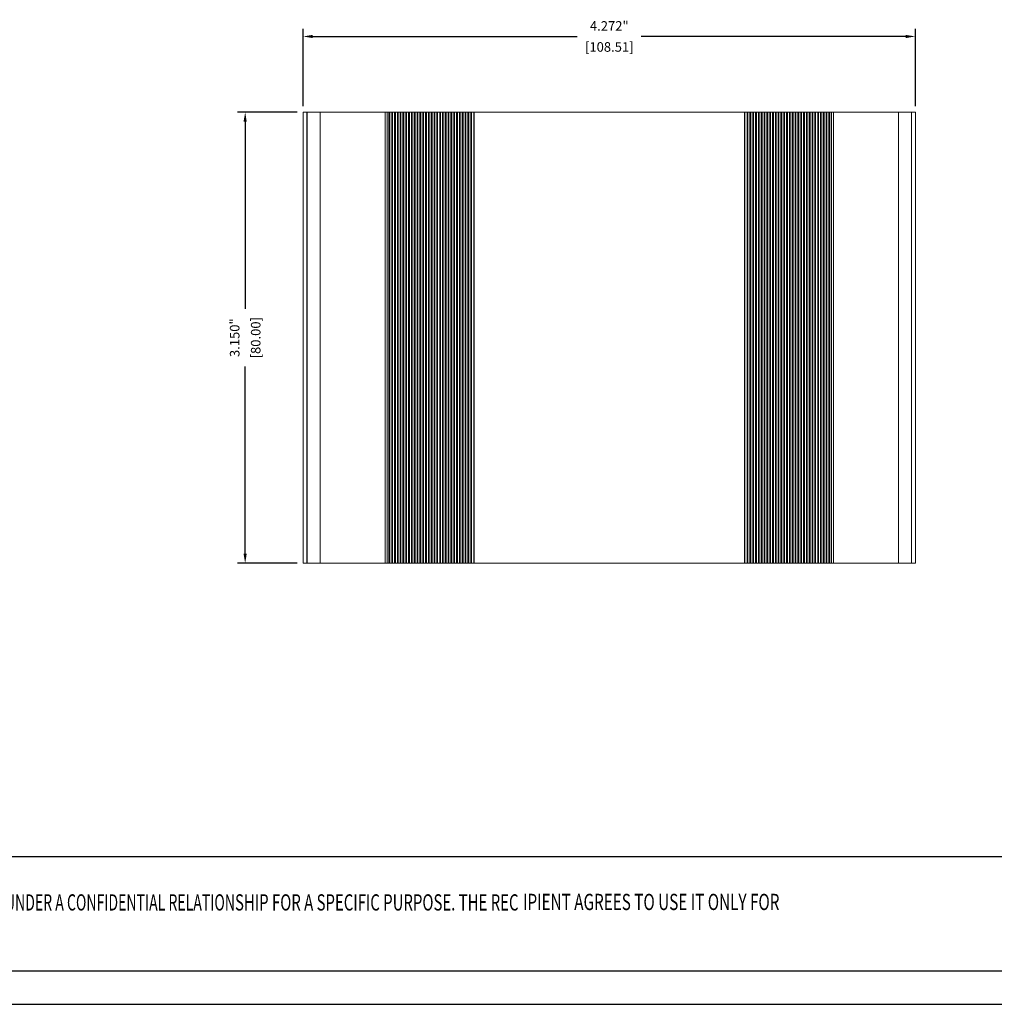
# Model space of a CAD drawing. Units: inches. Extents: x 0 to 42, y 0 to 30.
# Drawn here: x 10.2 to 20.4, y 0 to 10.3 of the extents above; entities that cross this region are included whole.
import ezdxf
from ezdxf.enums import TextEntityAlignment as Align

# ---------------------------------------------------------------- set-up
doc = ezdxf.new("R2010")
doc.units = ezdxf.units.IN
doc.header["$MEASUREMENT"] = 0
doc.header["$PDSIZE"] = -1
doc.layers.add('DIM', color=3, linetype='Continuous', lineweight=0)
doc.layers.add('Parts', color=7, linetype='Continuous', lineweight=0)
doc.styles.add('TEXTSTYLE_0', font='txt', dxfattribs={"width": 0.8})
doc.dimstyles.get("Standard").update_dxf_attribs({"dimtxt": 0.1, "dimasz": 0.1, "dimexe": 0.08, "dimexo": 0.0625, "dimgap": 0.06, "dimtad": 0, "dimdec": 3, "dimlfac": 0.666667, "dimzin": 4, "dimdsep": 46, "dimtxsty": 'Standard', "dimcen": 0, "dimadec": 0, "dimazin": 0, "dimtfac": 1, "dimtdec": 3, "dimtofl": 0, "dimtmove": 0, "dimatfit": 3, "dimfxl": 1, "dimtolj": 1, "dimtzin": 0, "dimarcsym": 0})

# ---------------------------------------------------------------- blocks, each defined once
blk = doc.blocks.new('*D42')
at = {"layer": 'Defpoints', "color": 0, "transparency": 16777216}
for p in [(19.577, 10.133), (13.169, 9.341), (19.577, 9.341)]:
    blk.add_point(p, dxfattribs=at)
at = {"layer": 'DIM', "color": 0, "lineweight": -2, "transparency": 16777216}
for p, q in [((13.169, 9.404), (13.169, 10.213)), ((19.577, 9.404), (19.577, 10.213)), ((13.269, 10.133), (16.038, 10.133)), ((19.477, 10.133), (16.708, 10.133))]:
    blk.add_line(p, q, dxfattribs=at)
at = {"layer": 'DIM', "color": 0, "transparency": 16777216}
for points in [[(13.269, 10.149), (13.269, 10.116), (13.169, 10.133)], [(19.477, 10.149), (19.477, 10.116), (19.577, 10.133)]]:
    blk.add_solid(points, dxfattribs=at)
at = {"layer": 'DIM', "color": 0, "transparency": 16777216, "char_height": 0.1, "attachment_point": 5}
for s, insert in [('\\A1;4.272"', (16.373, 10.243)), ('\\A1;[108.51]', (16.373, 10.023))]:
    blk.add_mtext(s, dxfattribs=dict(at, insert=insert))
blk = doc.blocks.new('*D43')
at = {"layer": 'Defpoints', "color": 0, "transparency": 16777216}
for p in [(13.169, 9.341), (12.562, 4.617), (13.169, 4.617)]:
    blk.add_point(p, dxfattribs=at)
at = {"layer": 'DIM', "color": 0, "lineweight": -2, "transparency": 16777216}
for p, q in [((13.107, 9.341), (12.482, 9.341)), ((12.562, 9.241), (12.562, 7.281)), ((12.562, 4.717), (12.562, 6.678)), ((13.107, 4.617), (12.482, 4.617))]:
    blk.add_line(p, q, dxfattribs=at)
at = {"layer": 'DIM', "color": 0, "transparency": 16777216}
for points in [[(12.545, 9.241), (12.578, 9.241), (12.562, 9.341)], [(12.545, 4.717), (12.578, 4.717), (12.562, 4.617)]]:
    blk.add_solid(points, dxfattribs=at)
at = {"layer": 'DIM', "color": 0, "transparency": 16777216, "char_height": 0.1, "attachment_point": 5, "rotation": 90}
for s, insert in [('\\A1;3.150"', (12.452, 6.979)), ('\\A1;[80.00]', (12.672, 6.979))]:
    blk.add_mtext(s, dxfattribs=dict(at, insert=insert))

msp = doc.modelspace()

# ---------------------------------------------------------------- linework, layer by layer
at = {"color": 7, "linetype": 'Continuous'}
for p, q in [((29.662, 1.5447), (0.3486, 1.5447)), ((41.6514, 0.3486), (0.3486, 0.3486)), ((0, 0), (42, 0))]:
    msp.add_line(p, q, dxfattribs=at)
at = {"layer": 'Parts', "color": 7, "linetype": 'Continuous', "lineweight": 15}
for p, q in [((13.1691, 9.3414), (13.1691, 4.617)), ((13.1691, 9.3414), (13.1698, 9.3414)), ((13.1698, 9.3414), (13.1698, 4.617)), ((13.1698, 9.3414), (13.2088, 9.3414)), ((13.2088, 9.3414), (13.2088, 4.617)), ((13.2088, 9.3414), (13.2102, 9.3414)), ((13.2102, 9.3414), (13.2102, 4.617)), ((13.2102, 9.3414), (13.3469, 9.3414)), ((13.3469, 9.3414), (13.3469, 4.617)), ((13.3469, 9.3414), (14.0286, 9.3414)), ((14.0286, 9.3414), (14.0286, 4.617)), ((14.0286, 9.3414), (14.0495, 9.3414)), ((14.0495, 9.3414), (14.0495, 4.617)), ((14.0495, 9.3414), (14.0662, 9.3414)), ((14.0662, 9.3414), (14.0662, 4.617)), ((14.0662, 9.3414), (14.0745, 9.3414)), ((14.0745, 9.3414), (14.0745, 4.617)), ((14.0745, 9.3414), (14.0957, 9.3414)), ((14.0957, 9.3414), (14.0957, 4.617)), ((14.0957, 9.3414), (14.1041, 9.3414)), ((14.1041, 9.3414), (14.1041, 4.617)), ((14.1041, 9.3414), (14.1252, 9.3414)), ((14.1252, 9.3414), (14.1252, 4.617)), ((14.1252, 9.3414), (14.1336, 9.3414)), ((14.1336, 9.3414), (14.1336, 4.617)), ((14.1336, 9.3414), (14.1548, 9.3414)), ((14.1548, 9.3414), (14.1548, 4.617)), ((14.1548, 9.3414), (14.1631, 9.3414)), ((14.1631, 9.3414), (14.1631, 4.617)), ((14.1631, 9.3414), (14.1843, 9.3414)), ((14.1843, 9.3414), (14.1843, 4.617)), ((14.1843, 9.3414), (14.1926, 9.3414)), ((14.1926, 9.3414), (14.1926, 4.617)), ((14.1926, 9.3414), (14.2138, 9.3414)), ((14.2138, 9.3414), (14.2138, 4.617)), ((14.2138, 9.3414), (14.2222, 9.3414)), ((14.2222, 9.3414), (14.2222, 4.617)), ((14.2222, 9.3414), (14.2433, 9.3414)), ((14.2433, 9.3414), (14.2433, 4.617)), ((14.2433, 9.3414), (14.2517, 9.3414)), ((14.2517, 9.3414), (14.2517, 4.617)), ((14.2517, 9.3414), (14.2729, 9.3414)), ((14.2729, 9.3414), (14.2729, 4.617)), ((14.2729, 9.3414), (14.2812, 9.3414)), ((14.2812, 9.3414), (14.2812, 4.617)), ((14.2812, 9.3414), (14.3024, 9.3414)), ((14.3024, 9.3414), (14.3024, 4.617)), ((14.3024, 9.3414), (14.3107, 9.3414)), ((14.3107, 9.3414), (14.3107, 4.617)), ((14.3107, 9.3414), (14.3319, 9.3414)), ((14.3319, 9.3414), (14.3319, 4.617)), ((14.3319, 9.3414), (14.3403, 9.3414)), ((14.3403, 9.3414), (14.3403, 4.617)), ((14.3403, 9.3414), (14.3614, 9.3414)), ((14.3614, 9.3414), (14.3614, 4.617)), ((14.3614, 9.3414), (14.3698, 9.3414)), ((14.3698, 9.3414), (14.3698, 4.617)), ((14.3698, 9.3414), (14.391, 9.3414)), ((14.391, 9.3414), (14.391, 4.617)), ((14.391, 9.3414), (14.3993, 9.3414)), ((14.3993, 9.3414), (14.3993, 4.617)), ((14.3993, 9.3414), (14.4205, 9.3414)), ((14.4205, 9.3414), (14.4205, 4.617)), ((14.4205, 9.3414), (14.4289, 9.3414)), ((14.4289, 9.3414), (14.4289, 4.617)), ((14.4289, 9.3414), (14.45, 9.3414)), ((14.45, 9.3414), (14.45, 4.617)), ((14.45, 9.3414), (14.4584, 9.3414)), ((14.4584, 9.3414), (14.4584, 4.617)), ((14.4584, 9.3414), (14.4796, 9.3414)), ((14.4796, 9.3414), (14.4796, 4.617)), ((14.4796, 9.3414), (14.4879, 9.3414)), ((14.4879, 9.3414), (14.4879, 4.617)), ((14.4879, 9.3414), (14.5091, 9.3414)), ((14.5091, 9.3414), (14.5091, 4.617)), ((14.5091, 9.3414), (14.5174, 9.3414)), ((14.5174, 9.3414), (14.5174, 4.617)), ((14.5174, 9.3414), (14.5386, 9.3414)), ((14.5386, 9.3414), (14.5386, 4.617)), ((14.5386, 9.3414), (14.547, 9.3414)), ((14.547, 9.3414), (14.547, 4.617)), ((14.547, 9.3414), (14.5681, 9.3414)), ((14.5681, 9.3414), (14.5681, 4.617)), ((14.5681, 9.3414), (14.5765, 9.3414)), ((14.5765, 9.3414), (14.5765, 4.617)), ((14.5765, 9.3414), (14.5977, 9.3414)), ((14.5977, 9.3414), (14.5977, 4.617)), ((14.5977, 9.3414), (14.606, 9.3414)), ((14.606, 9.3414), (14.606, 4.617)), ((14.606, 9.3414), (14.6272, 9.3414)), ((14.6272, 9.3414), (14.6272, 4.617)), ((14.6272, 9.3414), (14.6355, 9.3414)), ((14.6355, 9.3414), (14.6355, 4.617)), ((14.6355, 9.3414), (14.6567, 9.3414)), ((14.6567, 9.3414), (14.6567, 4.617)), ((14.6567, 9.3414), (14.6651, 9.3414)), ((14.6651, 9.3414), (14.6651, 4.617)), ((14.6651, 9.3414), (14.6862, 9.3414)), ((14.6862, 9.3414), (14.6862, 4.617)), ((14.6862, 9.3414), (14.6946, 9.3414)), ((14.6946, 9.3414), (14.6946, 4.617)), ((14.6946, 9.3414), (14.7158, 9.3414)), ((14.7158, 9.3414), (14.7158, 4.617)), ((14.7158, 9.3414), (14.7241, 9.3414)), ((14.7241, 9.3414), (14.7241, 4.617)), ((14.7241, 9.3414), (14.7453, 9.3414)), ((14.7453, 9.3414), (14.7453, 4.617)), ((14.7453, 9.3414), (14.7537, 9.3414)), ((14.7537, 9.3414), (14.7537, 4.617)), ((14.7537, 9.3414), (14.7748, 9.3414)), ((14.7748, 9.3414), (14.7748, 4.617)), ((14.7748, 9.3414), (14.7832, 9.3414)), ((14.7832, 9.3414), (14.7832, 4.617)), ((14.7832, 9.3414), (14.8044, 9.3414)), ((14.8044, 9.3414), (14.8044, 4.617)), ((14.8044, 9.3414), (14.8127, 9.3414)), ((14.8127, 9.3414), (14.8127, 4.617)), ((14.8127, 9.3414), (14.8339, 9.3414)), ((14.8339, 9.3414), (14.8339, 4.617)), ((14.8339, 9.3414), (14.8422, 9.3414)), ((14.8422, 9.3414), (14.8422, 4.617)), ((14.8422, 9.3414), (14.8634, 9.3414)), ((14.8634, 9.3414), (14.8634, 4.617)), ((14.8634, 9.3414), (14.8718, 9.3414)), ((14.8718, 9.3414), (14.8718, 4.617)), ((14.8718, 9.3414), (14.8929, 9.3414)), ((14.8929, 9.3414), (14.8929, 4.617)), ((14.8929, 9.3414), (14.9013, 9.3414)), ((14.9013, 9.3414), (14.9013, 4.617)), ((14.9013, 9.3414), (14.9225, 9.3414)), ((14.9225, 9.3414), (14.9225, 4.617)), ((14.9225, 9.3414), (14.9308, 9.3414)), ((14.9308, 9.3414), (14.9308, 4.617)), ((14.9308, 9.3414), (14.9544, 9.3414)), ((14.9544, 9.3414), (14.9544, 4.617)), ((14.9544, 9.3414), (14.9586, 9.3414)), ((14.9586, 9.3414), (14.9586, 4.617)), ((14.9586, 9.3414), (17.7884, 9.3414)), ((17.7884, 9.3414), (17.7884, 4.617)), ((17.7884, 9.3414), (17.7925, 9.3414)), ((17.7925, 9.3414), (17.7925, 4.617)), ((17.7925, 9.3414), (17.8162, 9.3414)), ((17.8162, 9.3414), (17.8162, 4.617)), ((17.8162, 9.3414), (17.8245, 9.3414)), ((17.8245, 9.3414), (17.8245, 4.617)), ((17.8245, 9.3414), (17.8457, 9.3414)), ((17.8457, 9.3414), (17.8457, 4.617)), ((17.8457, 9.3414), (17.854, 9.3414)), ((17.854, 9.3414), (17.854, 4.617)), ((17.854, 9.3414), (17.8752, 9.3414)), ((17.8752, 9.3414), (17.8752, 4.617)), ((17.8752, 9.3414), (17.8836, 9.3414)), ((17.8836, 9.3414), (17.8836, 4.617)), ((17.8836, 9.3414), (17.9047, 9.3414)), ((17.9047, 9.3414), (17.9047, 4.617)), ((17.9047, 9.3414), (17.9131, 9.3414)), ((17.9131, 9.3414), (17.9131, 4.617)), ((17.9131, 9.3414), (17.9343, 9.3414)), ((17.9343, 9.3414), (17.9343, 4.617)), ((17.9343, 9.3414), (17.9426, 9.3414)), ((17.9426, 9.3414), (17.9426, 4.617)), ((17.9426, 9.3414), (17.9638, 9.3414)), ((17.9638, 9.3414), (17.9638, 4.617)), ((17.9638, 9.3414), (17.9722, 9.3414)), ((17.9722, 9.3414), (17.9722, 4.617)), ((17.9722, 9.3414), (17.9933, 9.3414)), ((17.9933, 9.3414), (17.9933, 4.617)), ((17.9933, 9.3414), (18.0017, 9.3414)), ((18.0017, 9.3414), (18.0017, 4.617)), ((18.0017, 9.3414), (18.0229, 9.3414)), ((18.0229, 9.3414), (18.0229, 4.617)), ((18.0229, 9.3414), (18.0312, 9.3414)), ((18.0312, 9.3414), (18.0312, 4.617)), ((18.0312, 9.3414), (18.0524, 9.3414)), ((18.0524, 9.3414), (18.0524, 4.617)), ((18.0524, 9.3414), (18.0607, 9.3414)), ((18.0607, 9.3414), (18.0607, 4.617)), ((18.0607, 9.3414), (18.0819, 9.3414)), ((18.0819, 9.3414), (18.0819, 4.617)), ((18.0819, 9.3414), (18.0903, 9.3414)), ((18.0903, 9.3414), (18.0903, 4.617)), ((18.0903, 9.3414), (18.1114, 9.3414)), ((18.1114, 9.3414), (18.1114, 4.617)), ((18.1114, 9.3414), (18.1198, 9.3414)), ((18.1198, 9.3414), (18.1198, 4.617)), ((18.1198, 9.3414), (18.141, 9.3414)), ((18.141, 9.3414), (18.141, 4.617)), ((18.141, 9.3414), (18.1493, 9.3414)), ((18.1493, 9.3414), (18.1493, 4.617)), ((18.1493, 9.3414), (18.1705, 9.3414)), ((18.1705, 9.3414), (18.1705, 4.617)), ((18.1705, 9.3414), (18.1788, 9.3414)), ((18.1788, 9.3414), (18.1788, 4.617)), ((18.1788, 9.3414), (18.2, 9.3414)), ((18.2, 9.3414), (18.2, 4.617)), ((18.2, 9.3414), (18.2084, 9.3414)), ((18.2084, 9.3414), (18.2084, 4.617)), ((18.2084, 9.3414), (18.2295, 9.3414)), ((18.2295, 9.3414), (18.2295, 4.617)), ((18.2295, 9.3414), (18.2379, 9.3414)), ((18.2379, 9.3414), (18.2379, 4.617)), ((18.2379, 9.3414), (18.2591, 9.3414)), ((18.2591, 9.3414), (18.2591, 4.617)), ((18.2591, 9.3414), (18.2674, 9.3414)), ((18.2674, 9.3414), (18.2674, 4.617)), ((18.2674, 9.3414), (18.2886, 9.3414)), ((18.2886, 9.3414), (18.2886, 4.617)), ((18.2886, 9.3414), (18.297, 9.3414)), ((18.297, 9.3414), (18.297, 4.617)), ((18.297, 9.3414), (18.3181, 9.3414)), ((18.3181, 9.3414), (18.3181, 4.617)), ((18.3181, 9.3414), (18.3265, 9.3414)), ((18.3265, 9.3414), (18.3265, 4.617)), ((18.3265, 9.3414), (18.3477, 9.3414)), ((18.3477, 9.3414), (18.3477, 4.617)), ((18.3477, 9.3414), (18.356, 9.3414)), ((18.356, 9.3414), (18.356, 4.617)), ((18.356, 9.3414), (18.3772, 9.3414)), ((18.3772, 9.3414), (18.3772, 4.617)), ((18.3772, 9.3414), (18.3855, 9.3414)), ((18.3855, 9.3414), (18.3855, 4.617)), ((18.3855, 9.3414), (18.4067, 9.3414)), ((18.4067, 9.3414), (18.4067, 4.617)), ((18.4067, 9.3414), (18.4151, 9.3414)), ((18.4151, 9.3414), (18.4151, 4.617)), ((18.4151, 9.3414), (18.4362, 9.3414)), ((18.4362, 9.3414), (18.4362, 4.617)), ((18.4362, 9.3414), (18.4446, 9.3414)), ((18.4446, 9.3414), (18.4446, 4.617)), ((18.4446, 9.3414), (18.4658, 9.3414)), ((18.4658, 9.3414), (18.4658, 4.617)), ((18.4658, 9.3414), (18.4741, 9.3414)), ((18.4741, 9.3414), (18.4741, 4.617)), ((18.4741, 9.3414), (18.4953, 9.3414)), ((18.4953, 9.3414), (18.4953, 4.617)), ((18.4953, 9.3414), (18.5036, 9.3414)), ((18.5036, 9.3414), (18.5036, 4.617)), ((18.5036, 9.3414), (18.5248, 9.3414)), ((18.5248, 9.3414), (18.5248, 4.617)), ((18.5248, 9.3414), (18.5332, 9.3414)), ((18.5332, 9.3414), (18.5332, 4.617)), ((18.5332, 9.3414), (18.5544, 9.3414)), ((18.5544, 9.3414), (18.5544, 4.617)), ((18.5544, 9.3414), (18.5627, 9.3414)), ((18.5627, 9.3414), (18.5627, 4.617)), ((18.5627, 9.3414), (18.5839, 9.3414)), ((18.5839, 9.3414), (18.5839, 4.617)), ((18.5839, 9.3414), (18.5922, 9.3414)), ((18.5922, 9.3414), (18.5922, 4.617)), ((18.5922, 9.3414), (18.6134, 9.3414)), ((18.6134, 9.3414), (18.6134, 4.617)), ((18.6134, 9.3414), (18.6218, 9.3414)), ((18.6218, 9.3414), (18.6218, 4.617)), ((18.6218, 9.3414), (18.6429, 9.3414)), ((18.6429, 9.3414), (18.6429, 4.617)), ((18.6429, 9.3414), (18.6513, 9.3414)), ((18.6513, 9.3414), (18.6513, 4.617)), ((18.6513, 9.3414), (18.6725, 9.3414)), ((18.6725, 9.3414), (18.6725, 4.617)), ((18.6725, 9.3414), (18.6808, 9.3414)), ((18.6808, 9.3414), (18.6808, 4.617)), ((18.6808, 9.3414), (18.6975, 9.3414)), ((18.6975, 9.3414), (18.6975, 4.617)), ((18.6975, 9.3414), (18.7184, 9.3414)), ((18.7184, 9.3414), (18.7184, 4.617)), ((18.7184, 9.3414), (19.4001, 9.3414)), ((19.4001, 9.3414), (19.4001, 4.617)), ((19.4001, 9.3414), (19.5368, 9.3414)), ((19.5368, 9.3414), (19.5368, 4.617)), ((19.5368, 9.3414), (19.5381, 9.3414)), ((19.5381, 4.617), (19.5381, 9.3414)), ((19.5381, 9.3414), (19.5772, 9.3414)), ((19.5772, 9.3414), (19.5772, 4.617)), ((19.5772, 9.3414), (19.5779, 9.3414)), ((19.5779, 4.617), (19.5779, 9.3414)), ((13.1691, 4.617), (13.1698, 4.617)), ((13.1698, 4.617), (13.2106, 4.617)), ((13.2088, 4.617), (13.2102, 4.617)), ((13.2102, 4.617), (13.3469, 4.617)), ((13.3469, 4.617), (14.0286, 4.617)), ((14.0286, 4.617), (14.0495, 4.617)), ((14.0495, 4.617), (14.0662, 4.617)), ((14.0662, 4.617), (14.0745, 4.617)), ((14.0745, 4.617), (14.0957, 4.617)), ((14.0957, 4.617), (14.1041, 4.617)), ((14.1041, 4.617), (14.1252, 4.617)), ((14.1252, 4.617), (14.1336, 4.617)), ((14.1336, 4.617), (14.1548, 4.617)), ((14.1548, 4.617), (14.1631, 4.617)), ((14.1631, 4.617), (14.1843, 4.617)), ((14.1843, 4.617), (14.1926, 4.617)), ((14.1926, 4.617), (14.2138, 4.617)), ((14.2138, 4.617), (14.2222, 4.617)), ((14.2222, 4.617), (14.2433, 4.617)), ((14.2433, 4.617), (14.2517, 4.617)), ((14.2517, 4.617), (14.2729, 4.617)), ((14.2729, 4.617), (14.2812, 4.617)), ((14.2812, 4.617), (14.3024, 4.617)), ((14.3024, 4.617), (14.3107, 4.617)), ((14.3107, 4.617), (14.3319, 4.617)), ((14.3319, 4.617), (14.3403, 4.617)), ((14.3403, 4.617), (14.3614, 4.617)), ((14.3614, 4.617), (14.3698, 4.617)), ((14.3698, 4.617), (14.391, 4.617)), ((14.391, 4.617), (14.3993, 4.617)), ((14.3993, 4.617), (14.4205, 4.617)), ((14.4205, 4.617), (14.4289, 4.617)), ((14.4289, 4.617), (14.45, 4.617)), ((14.45, 4.617), (14.4584, 4.617)), ((14.4584, 4.617), (14.4796, 4.617)), ((14.4796, 4.617), (14.4879, 4.617)), ((14.4879, 4.617), (14.5091, 4.617)), ((14.5091, 4.617), (14.5174, 4.617)), ((14.5174, 4.617), (14.5386, 4.617)), ((14.5386, 4.617), (14.547, 4.617)), ((14.547, 4.617), (14.5681, 4.617)), ((14.5681, 4.617), (14.5765, 4.617)), ((14.5765, 4.617), (14.5977, 4.617)), ((14.5977, 4.617), (14.606, 4.617)), ((14.606, 4.617), (14.6272, 4.617)), ((14.6272, 4.617), (14.6355, 4.617)), ((14.6355, 4.617), (14.6567, 4.617)), ((14.6567, 4.617), (14.6651, 4.617)), ((14.6651, 4.617), (14.6862, 4.617)), ((14.6862, 4.617), (14.6946, 4.617)), ((14.6946, 4.617), (14.7158, 4.617)), ((14.7158, 4.617), (14.7241, 4.617)), ((14.7241, 4.617), (14.7453, 4.617)), ((14.7453, 4.617), (14.7537, 4.617)), ((14.7537, 4.617), (14.7748, 4.617)), ((14.7748, 4.617), (14.7832, 4.617)), ((14.7832, 4.617), (14.8044, 4.617)), ((14.8044, 4.617), (14.8127, 4.617)), ((14.8127, 4.617), (14.8339, 4.617)), ((14.8339, 4.617), (14.8422, 4.617)), ((14.8422, 4.617), (14.8634, 4.617)), ((14.8634, 4.617), (14.8718, 4.617)), ((14.8718, 4.617), (14.8929, 4.617)), ((14.8929, 4.617), (14.9013, 4.617)), ((14.9013, 4.617), (14.9225, 4.617)), ((14.9225, 4.617), (14.9308, 4.617)), ((14.9308, 4.617), (14.9544, 4.617)), ((14.9544, 4.617), (14.9586, 4.617)), ((14.9586, 4.617), (17.7884, 4.617)), ((17.7884, 4.617), (17.7925, 4.617)), ((17.7925, 4.617), (17.8162, 4.617)), ((17.8162, 4.617), (17.8245, 4.617)), ((17.8245, 4.617), (17.8457, 4.617)), ((17.8457, 4.617), (17.854, 4.617)), ((17.854, 4.617), (17.8752, 4.617)), ((17.8752, 4.617), (17.8836, 4.617)), ((17.8836, 4.617), (17.9047, 4.617)), ((17.9047, 4.617), (17.9131, 4.617)), ((17.9131, 4.617), (17.9343, 4.617)), ((17.9343, 4.617), (17.9426, 4.617)), ((17.9426, 4.617), (17.9638, 4.617)), ((17.9638, 4.617), (17.9722, 4.617)), ((17.9722, 4.617), (17.9933, 4.617)), ((17.9933, 4.617), (18.0017, 4.617)), ((18.0017, 4.617), (18.0229, 4.617)), ((18.0229, 4.617), (18.0312, 4.617)), ((18.0312, 4.617), (18.0524, 4.617)), ((18.0524, 4.617), (18.0607, 4.617)), ((18.0607, 4.617), (18.0819, 4.617)), ((18.0819, 4.617), (18.0903, 4.617)), ((18.0903, 4.617), (18.1114, 4.617)), ((18.1114, 4.617), (18.1198, 4.617)), ((18.1198, 4.617), (18.141, 4.617)), ((18.141, 4.617), (18.1493, 4.617)), ((18.1493, 4.617), (18.1705, 4.617)), ((18.1705, 4.617), (18.1788, 4.617)), ((18.1788, 4.617), (18.2, 4.617)), ((18.2, 4.617), (18.2084, 4.617)), ((18.2084, 4.617), (18.2295, 4.617)), ((18.2295, 4.617), (18.2379, 4.617)), ((18.2379, 4.617), (18.2591, 4.617)), ((18.2591, 4.617), (18.2674, 4.617)), ((18.2674, 4.617), (18.2886, 4.617)), ((18.2886, 4.617), (18.297, 4.617)), ((18.297, 4.617), (18.3181, 4.617)), ((18.3181, 4.617), (18.3265, 4.617)), ((18.3265, 4.617), (18.3477, 4.617)), ((18.3477, 4.617), (18.356, 4.617)), ((18.356, 4.617), (18.3772, 4.617)), ((18.3772, 4.617), (18.3855, 4.617)), ((18.3855, 4.617), (18.4067, 4.617)), ((18.4067, 4.617), (18.4151, 4.617)), ((18.4151, 4.617), (18.4362, 4.617)), ((18.4362, 4.617), (18.4446, 4.617)), ((18.4446, 4.617), (18.4658, 4.617)), ((18.4658, 4.617), (18.4741, 4.617)), ((18.4741, 4.617), (18.4953, 4.617)), ((18.4953, 4.617), (18.5036, 4.617)), ((18.5036, 4.617), (18.5248, 4.617)), ((18.5248, 4.617), (18.5332, 4.617)), ((18.5332, 4.617), (18.5544, 4.617)), ((18.5544, 4.617), (18.5627, 4.617)), ((18.5627, 4.617), (18.5839, 4.617)), ((18.5839, 4.617), (18.5922, 4.617)), ((18.5922, 4.617), (18.6134, 4.617)), ((18.6134, 4.617), (18.6218, 4.617)), ((18.6218, 4.617), (18.6429, 4.617)), ((18.6429, 4.617), (18.6513, 4.617)), ((18.6513, 4.617), (18.6725, 4.617)), ((18.6725, 4.617), (18.6808, 4.617)), ((18.6808, 4.617), (18.6975, 4.617)), ((18.6975, 4.617), (18.7184, 4.617)), ((18.7184, 4.617), (19.4001, 4.617)), ((19.4001, 4.617), (19.5368, 4.617)), ((19.5364, 4.617), (19.5772, 4.617)), ((19.5368, 4.617), (19.5381, 4.617)), ((19.5772, 4.617), (19.5779, 4.617))]:
    msp.add_line(p, q, dxfattribs=at)

# ---------------------------------------------------------------- texts
at = {"color": 3, "linetype": 'Continuous', "style": 'TEXTSTYLE_0'}
for s, width, p, p2 in [('OVIDED UNDER A CONFIDENTIAL RELATION', 0.503654, (9.4877, 0.982), (12.4553, 0.982)), ('SHIP FOR A SPECIFIC PURPOSE. THE REC', 0.513529, (12.4553, 0.982), (15.423, 0.982)), ('IPIENT AGREES TO USE IT ONLY FOR ', 0.500156, (15.4698, 0.9867), (18.1901, 0.9867))]:
    msp.add_text(s, height=0.169968, dxfattribs=dict(at, width=width)).set_placement(p, p2, align=Align.FIT)

# ---------------------------------------------------------------- dimensions: what is measured, and where the dimension line sits
at = {"layer": 'DIM'}
dim = msp.add_linear_dim(base=(19.5772, 10.1327), p1=(13.1691, 9.3414), p2=(19.5772, 9.3414), dimstyle='Standard', override={"dimpost": '"\\X'}, dxfattribs=at)
dim.commit()
dim.dimension.update_dxf_attribs({"geometry": '*D42', "text_midpoint": (16.3732, 10.1327)})
dim = msp.add_linear_dim(base=(12.5616, 4.617), p1=(13.1691, 9.3414), p2=(13.1691, 4.617), angle=90, dimstyle='Standard', override={"dimpost": '"\\X'}, dxfattribs=at)
dim.commit()
dim.dimension.update_dxf_attribs({"geometry": '*D43', "text_midpoint": (12.5616, 6.9792)})

doc.saveas('drawing.dxf')
